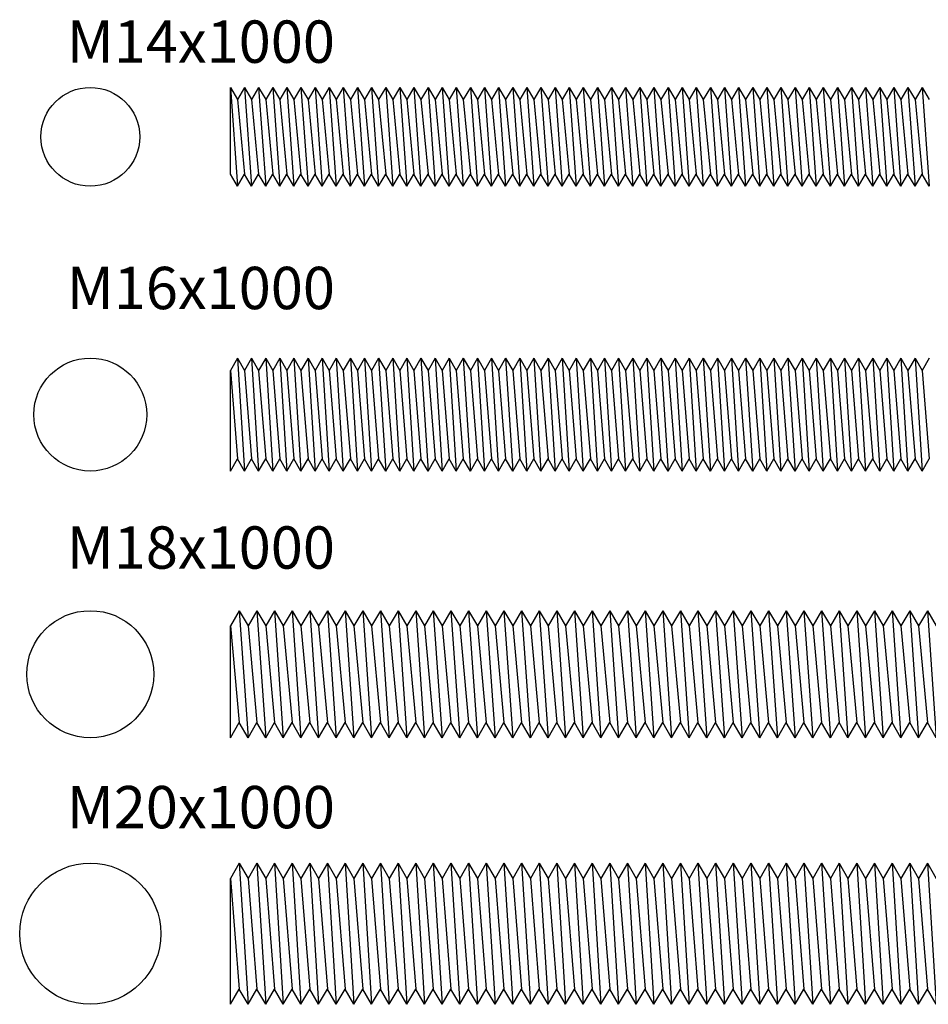
# Model space of a CAD drawing. Units: millimetres. Extents: x 1702 to 2732, y 1160 to 1782.
# Drawn here: x 1702 to 1831, y 1497 to 1637 of the extents above; entities that cross this region are included whole.
import ezdxf

# ---------------------------------------------------------------- set-up
doc = ezdxf.new("R2010")
doc.units = ezdxf.units.MM
doc.styles.get("Standard").update_dxf_attribs({"font": 'arial.ttf'})

msp = doc.modelspace()

# ---------------------------------------------------------------- linework, layer by layer
for p, q in [((1732.28, 1615.11), (1732.28, 1627.38)), ((1732.28, 1627.38), (1733.28, 1625.65)), ((1732.28, 1627.38), (1733.28, 1613.38)), ((1734.28, 1627.38), (1733.28, 1625.65)), ((1734.28, 1627.38), (1735.28, 1625.65)), ((1734.28, 1627.38), (1735.28, 1613.38)), ((1736.28, 1627.38), (1735.28, 1625.65)), ((1736.28, 1627.38), (1737.28, 1625.65)), ((1736.28, 1627.38), (1737.28, 1613.38)), ((1738.28, 1627.38), (1737.28, 1625.65)), ((1738.28, 1627.38), (1739.28, 1625.65)), ((1738.28, 1627.38), (1739.28, 1613.38)), ((1740.28, 1627.38), (1739.28, 1625.65)), ((1740.28, 1627.38), (1741.28, 1625.65)), ((1740.28, 1627.38), (1741.28, 1613.38)), ((1742.28, 1627.38), (1741.28, 1625.65)), ((1742.28, 1627.38), (1743.28, 1625.65)), ((1742.28, 1627.38), (1743.28, 1613.38)), ((1744.28, 1627.38), (1743.28, 1625.65)), ((1744.28, 1627.38), (1745.28, 1625.65)), ((1744.28, 1627.38), (1745.28, 1613.38)), ((1746.28, 1627.38), (1745.28, 1625.65)), ((1746.28, 1627.38), (1747.28, 1625.65)), ((1746.28, 1627.38), (1747.28, 1613.38)), ((1748.28, 1627.38), (1747.28, 1625.65)), ((1748.28, 1627.38), (1749.28, 1625.65)), ((1748.28, 1627.38), (1749.28, 1613.38)), ((1750.28, 1627.38), (1749.28, 1625.65)), ((1750.28, 1627.38), (1751.28, 1625.65)), ((1750.28, 1627.38), (1751.28, 1613.38)), ((1752.28, 1627.38), (1751.28, 1625.65)), ((1752.28, 1627.38), (1753.28, 1625.65)), ((1752.28, 1627.38), (1753.28, 1613.38)), ((1754.28, 1627.38), (1753.28, 1625.65)), ((1754.28, 1627.38), (1755.28, 1625.65)), ((1754.28, 1627.38), (1755.28, 1613.38)), ((1756.28, 1627.38), (1755.28, 1625.65)), ((1756.28, 1627.38), (1757.28, 1625.65)), ((1756.28, 1627.38), (1757.28, 1613.38)), ((1758.28, 1627.38), (1757.28, 1625.65)), ((1758.28, 1627.38), (1759.28, 1625.65)), ((1758.28, 1627.38), (1759.28, 1613.38)), ((1760.28, 1627.38), (1759.28, 1625.65)), ((1760.28, 1627.38), (1761.28, 1625.65)), ((1760.28, 1627.38), (1761.28, 1613.38)), ((1762.28, 1627.38), (1761.28, 1625.65)), ((1762.28, 1627.38), (1763.28, 1625.65)), ((1762.28, 1627.38), (1763.28, 1613.38)), ((1764.28, 1627.38), (1763.28, 1625.65)), ((1764.28, 1627.38), (1765.28, 1625.65)), ((1764.28, 1627.38), (1765.28, 1613.38)), ((1766.28, 1627.38), (1765.28, 1625.65)), ((1766.28, 1627.38), (1767.28, 1625.65)), ((1766.28, 1627.38), (1767.28, 1613.38)), ((1768.28, 1627.38), (1767.28, 1625.65)), ((1768.28, 1627.38), (1769.28, 1625.65)), ((1768.28, 1627.38), (1769.28, 1613.38)), ((1770.28, 1627.38), (1769.28, 1625.65)), ((1770.28, 1627.38), (1771.28, 1625.65)), ((1770.28, 1627.38), (1771.28, 1613.38)), ((1772.28, 1627.38), (1771.28, 1625.65)), ((1772.28, 1627.38), (1773.28, 1625.65)), ((1772.28, 1627.38), (1773.28, 1613.38)), ((1774.28, 1627.38), (1773.28, 1625.65)), ((1774.28, 1627.38), (1775.28, 1625.65)), ((1774.28, 1627.38), (1775.28, 1613.38)), ((1776.28, 1627.38), (1775.28, 1625.65)), ((1776.28, 1627.38), (1777.28, 1625.65)), ((1776.28, 1627.38), (1777.28, 1613.38)), ((1778.28, 1627.38), (1777.28, 1625.65)), ((1778.28, 1627.38), (1779.28, 1625.65)), ((1778.28, 1627.38), (1779.28, 1613.38)), ((1780.28, 1627.38), (1779.28, 1625.65)), ((1780.28, 1627.38), (1781.28, 1625.65)), ((1780.28, 1627.38), (1781.28, 1613.38)), ((1782.28, 1627.38), (1781.28, 1625.65)), ((1782.28, 1627.38), (1783.28, 1625.65)), ((1782.28, 1627.38), (1783.28, 1613.38)), ((1784.28, 1627.38), (1783.28, 1625.65)), ((1784.28, 1627.38), (1785.28, 1625.65)), ((1784.28, 1627.38), (1785.28, 1613.38)), ((1786.28, 1627.38), (1785.28, 1625.65)), ((1786.28, 1627.38), (1787.28, 1625.65)), ((1786.28, 1627.38), (1787.28, 1613.38)), ((1788.28, 1627.38), (1787.28, 1625.65)), ((1788.28, 1627.38), (1789.28, 1625.65)), ((1788.28, 1627.38), (1789.28, 1613.38)), ((1790.28, 1627.38), (1789.28, 1625.65)), ((1790.28, 1627.38), (1791.28, 1625.65)), ((1790.28, 1627.38), (1791.28, 1613.38)), ((1792.28, 1627.38), (1791.28, 1625.65)), ((1792.28, 1627.38), (1793.28, 1625.65)), ((1792.28, 1627.38), (1793.28, 1613.38)), ((1794.28, 1627.38), (1793.28, 1625.65)), ((1794.28, 1627.38), (1795.28, 1625.65)), ((1794.28, 1627.38), (1795.28, 1613.38)), ((1796.28, 1627.38), (1795.28, 1625.65)), ((1796.28, 1627.38), (1797.28, 1625.65)), ((1796.28, 1627.38), (1797.28, 1613.38)), ((1798.28, 1627.38), (1797.28, 1625.65)), ((1798.28, 1627.38), (1799.28, 1625.65)), ((1798.28, 1627.38), (1799.28, 1613.38)), ((1800.28, 1627.38), (1799.28, 1625.65)), ((1800.28, 1627.38), (1801.28, 1625.65)), ((1800.28, 1627.38), (1801.28, 1613.38)), ((1802.28, 1627.38), (1801.28, 1625.65)), ((1802.28, 1627.38), (1803.28, 1625.65)), ((1802.28, 1627.38), (1803.28, 1613.38)), ((1804.28, 1627.38), (1803.28, 1625.65)), ((1804.28, 1627.38), (1805.28, 1625.65)), ((1804.28, 1627.38), (1805.28, 1613.38)), ((1806.28, 1627.38), (1805.28, 1625.65)), ((1806.28, 1627.38), (1807.28, 1625.65)), ((1806.28, 1627.38), (1807.28, 1613.38)), ((1808.28, 1627.38), (1807.28, 1625.65)), ((1808.28, 1627.38), (1809.28, 1625.65)), ((1808.28, 1627.38), (1809.28, 1613.38)), ((1810.28, 1627.38), (1809.28, 1625.65)), ((1810.28, 1627.38), (1811.28, 1625.65)), ((1810.28, 1627.38), (1811.28, 1613.38)), ((1812.28, 1627.38), (1811.28, 1625.65)), ((1812.28, 1627.38), (1813.28, 1625.65)), ((1812.28, 1627.38), (1813.28, 1613.38)), ((1814.28, 1627.38), (1813.28, 1625.65)), ((1814.28, 1627.38), (1815.28, 1625.65)), ((1814.28, 1627.38), (1815.28, 1613.38)), ((1816.28, 1627.38), (1815.28, 1625.65)), ((1816.28, 1627.38), (1817.28, 1625.65)), ((1816.28, 1627.38), (1817.28, 1613.38)), ((1818.28, 1627.38), (1817.28, 1625.65)), ((1818.28, 1627.38), (1819.28, 1625.65)), ((1818.28, 1627.38), (1819.28, 1613.38)), ((1820.28, 1627.38), (1819.28, 1625.65)), ((1820.28, 1627.38), (1821.28, 1625.65)), ((1820.28, 1627.38), (1821.28, 1613.38)), ((1822.28, 1627.38), (1821.28, 1625.65)), ((1822.28, 1627.38), (1823.28, 1625.65)), ((1822.28, 1627.38), (1823.28, 1613.38)), ((1824.28, 1627.38), (1823.28, 1625.65)), ((1824.28, 1627.38), (1825.28, 1625.65)), ((1824.28, 1627.38), (1825.28, 1613.38)), ((1826.28, 1627.38), (1825.28, 1625.65)), ((1826.28, 1627.38), (1827.28, 1625.65)), ((1826.28, 1627.38), (1827.28, 1613.38)), ((1828.28, 1627.38), (1827.28, 1625.65)), ((1828.28, 1627.38), (1829.28, 1625.65)), ((1828.28, 1627.38), (1829.28, 1613.38)), ((1830.28, 1627.38), (1829.28, 1625.65)), ((1830.28, 1627.38), (1831.28, 1625.65)), ((1830.28, 1627.38), (1831.28, 1613.38)), ((1733.28, 1625.65), (1734.28, 1615.11)), ((1735.28, 1625.65), (1736.28, 1615.11)), ((1737.28, 1625.65), (1738.28, 1615.11)), ((1739.28, 1625.65), (1740.28, 1615.11)), ((1741.28, 1625.65), (1742.28, 1615.11)), ((1743.28, 1625.65), (1744.28, 1615.11)), ((1745.28, 1625.65), (1746.28, 1615.11)), ((1747.28, 1625.65), (1748.28, 1615.11)), ((1749.28, 1625.65), (1750.28, 1615.11)), ((1751.28, 1625.65), (1752.28, 1615.11)), ((1753.28, 1625.65), (1754.28, 1615.11)), ((1755.28, 1625.65), (1756.28, 1615.11)), ((1757.28, 1625.65), (1758.28, 1615.11)), ((1759.28, 1625.65), (1760.28, 1615.11)), ((1761.28, 1625.65), (1762.28, 1615.11)), ((1763.28, 1625.65), (1764.28, 1615.11)), ((1765.28, 1625.65), (1766.28, 1615.11)), ((1767.28, 1625.65), (1768.28, 1615.11)), ((1769.28, 1625.65), (1770.28, 1615.11)), ((1771.28, 1625.65), (1772.28, 1615.11)), ((1773.28, 1625.65), (1774.28, 1615.11)), ((1775.28, 1625.65), (1776.28, 1615.11)), ((1777.28, 1625.65), (1778.28, 1615.11)), ((1779.28, 1625.65), (1780.28, 1615.11)), ((1781.28, 1625.65), (1782.28, 1615.11)), ((1783.28, 1625.65), (1784.28, 1615.11)), ((1785.28, 1625.65), (1786.28, 1615.11)), ((1787.28, 1625.65), (1788.28, 1615.11)), ((1789.28, 1625.65), (1790.28, 1615.11)), ((1791.28, 1625.65), (1792.28, 1615.11)), ((1793.28, 1625.65), (1794.28, 1615.11)), ((1795.28, 1625.65), (1796.28, 1615.11)), ((1797.28, 1625.65), (1798.28, 1615.11)), ((1799.28, 1625.65), (1800.28, 1615.11)), ((1801.28, 1625.65), (1802.28, 1615.11)), ((1803.28, 1625.65), (1804.28, 1615.11)), ((1805.28, 1625.65), (1806.28, 1615.11)), ((1807.28, 1625.65), (1808.28, 1615.11)), ((1809.28, 1625.65), (1810.28, 1615.11)), ((1811.28, 1625.65), (1812.28, 1615.11)), ((1813.28, 1625.65), (1814.28, 1615.11)), ((1815.28, 1625.65), (1816.28, 1615.11)), ((1817.28, 1625.65), (1818.28, 1615.11)), ((1819.28, 1625.65), (1820.28, 1615.11)), ((1821.28, 1625.65), (1822.28, 1615.11)), ((1823.28, 1625.65), (1824.28, 1615.11)), ((1825.28, 1625.65), (1826.28, 1615.11)), ((1827.28, 1625.65), (1828.28, 1615.11)), ((1829.28, 1625.65), (1830.28, 1615.11)), ((1733.28, 1613.38), (1732.28, 1615.11)), ((1733.28, 1613.38), (1734.28, 1615.11)), ((1735.28, 1613.38), (1734.28, 1615.11)), ((1735.28, 1613.38), (1736.28, 1615.11)), ((1737.28, 1613.38), (1736.28, 1615.11)), ((1737.28, 1613.38), (1738.28, 1615.11)), ((1739.28, 1613.38), (1738.28, 1615.11)), ((1739.28, 1613.38), (1740.28, 1615.11)), ((1741.28, 1613.38), (1740.28, 1615.11)), ((1741.28, 1613.38), (1742.28, 1615.11)), ((1743.28, 1613.38), (1742.28, 1615.11)), ((1743.28, 1613.38), (1744.28, 1615.11)), ((1745.28, 1613.38), (1744.28, 1615.11)), ((1745.28, 1613.38), (1746.28, 1615.11)), ((1747.28, 1613.38), (1746.28, 1615.11)), ((1747.28, 1613.38), (1748.28, 1615.11)), ((1749.28, 1613.38), (1748.28, 1615.11)), ((1749.28, 1613.38), (1750.28, 1615.11)), ((1751.28, 1613.38), (1750.28, 1615.11)), ((1751.28, 1613.38), (1752.28, 1615.11)), ((1753.28, 1613.38), (1752.28, 1615.11)), ((1753.28, 1613.38), (1754.28, 1615.11)), ((1755.28, 1613.38), (1754.28, 1615.11)), ((1755.28, 1613.38), (1756.28, 1615.11)), ((1757.28, 1613.38), (1756.28, 1615.11)), ((1757.28, 1613.38), (1758.28, 1615.11)), ((1759.28, 1613.38), (1758.28, 1615.11)), ((1759.28, 1613.38), (1760.28, 1615.11)), ((1761.28, 1613.38), (1760.28, 1615.11)), ((1761.28, 1613.38), (1762.28, 1615.11)), ((1763.28, 1613.38), (1762.28, 1615.11)), ((1763.28, 1613.38), (1764.28, 1615.11)), ((1765.28, 1613.38), (1764.28, 1615.11)), ((1765.28, 1613.38), (1766.28, 1615.11)), ((1767.28, 1613.38), (1766.28, 1615.11)), ((1767.28, 1613.38), (1768.28, 1615.11)), ((1769.28, 1613.38), (1768.28, 1615.11)), ((1769.28, 1613.38), (1770.28, 1615.11)), ((1771.28, 1613.38), (1770.28, 1615.11)), ((1771.28, 1613.38), (1772.28, 1615.11)), ((1773.28, 1613.38), (1772.28, 1615.11)), ((1773.28, 1613.38), (1774.28, 1615.11)), ((1775.28, 1613.38), (1774.28, 1615.11)), ((1775.28, 1613.38), (1776.28, 1615.11)), ((1777.28, 1613.38), (1776.28, 1615.11)), ((1777.28, 1613.38), (1778.28, 1615.11)), ((1779.28, 1613.38), (1778.28, 1615.11)), ((1779.28, 1613.38), (1780.28, 1615.11)), ((1781.28, 1613.38), (1780.28, 1615.11)), ((1781.28, 1613.38), (1782.28, 1615.11)), ((1783.28, 1613.38), (1782.28, 1615.11)), ((1783.28, 1613.38), (1784.28, 1615.11)), ((1785.28, 1613.38), (1784.28, 1615.11)), ((1785.28, 1613.38), (1786.28, 1615.11)), ((1787.28, 1613.38), (1786.28, 1615.11)), ((1787.28, 1613.38), (1788.28, 1615.11)), ((1789.28, 1613.38), (1788.28, 1615.11)), ((1789.28, 1613.38), (1790.28, 1615.11)), ((1791.28, 1613.38), (1790.28, 1615.11)), ((1791.28, 1613.38), (1792.28, 1615.11)), ((1793.28, 1613.38), (1792.28, 1615.11)), ((1793.28, 1613.38), (1794.28, 1615.11)), ((1795.28, 1613.38), (1794.28, 1615.11)), ((1795.28, 1613.38), (1796.28, 1615.11)), ((1797.28, 1613.38), (1796.28, 1615.11)), ((1797.28, 1613.38), (1798.28, 1615.11)), ((1799.28, 1613.38), (1798.28, 1615.11)), ((1799.28, 1613.38), (1800.28, 1615.11)), ((1801.28, 1613.38), (1800.28, 1615.11)), ((1801.28, 1613.38), (1802.28, 1615.11)), ((1803.28, 1613.38), (1802.28, 1615.11)), ((1803.28, 1613.38), (1804.28, 1615.11)), ((1805.28, 1613.38), (1804.28, 1615.11)), ((1805.28, 1613.38), (1806.28, 1615.11)), ((1807.28, 1613.38), (1806.28, 1615.11)), ((1807.28, 1613.38), (1808.28, 1615.11)), ((1809.28, 1613.38), (1808.28, 1615.11)), ((1809.28, 1613.38), (1810.28, 1615.11)), ((1811.28, 1613.38), (1810.28, 1615.11)), ((1811.28, 1613.38), (1812.28, 1615.11)), ((1813.28, 1613.38), (1812.28, 1615.11)), ((1813.28, 1613.38), (1814.28, 1615.11)), ((1815.28, 1613.38), (1814.28, 1615.11)), ((1815.28, 1613.38), (1816.28, 1615.11)), ((1817.28, 1613.38), (1816.28, 1615.11)), ((1817.28, 1613.38), (1818.28, 1615.11)), ((1819.28, 1613.38), (1818.28, 1615.11)), ((1819.28, 1613.38), (1820.28, 1615.11)), ((1821.28, 1613.38), (1820.28, 1615.11)), ((1821.28, 1613.38), (1822.28, 1615.11)), ((1823.28, 1613.38), (1822.28, 1615.11)), ((1823.28, 1613.38), (1824.28, 1615.11)), ((1825.28, 1613.38), (1824.28, 1615.11)), ((1825.28, 1613.38), (1826.28, 1615.11)), ((1827.28, 1613.38), (1826.28, 1615.11)), ((1827.28, 1613.38), (1828.28, 1615.11)), ((1829.28, 1613.38), (1828.28, 1615.11)), ((1829.28, 1613.38), (1830.28, 1615.11)), ((1831.28, 1613.38), (1830.28, 1615.11)), ((1733.28, 1589.02), (1732.28, 1587.28)), ((1733.28, 1589.02), (1734.28, 1587.28)), ((1733.28, 1589.02), (1734.28, 1573.02)), ((1735.28, 1589.02), (1734.28, 1587.28)), ((1735.28, 1589.02), (1736.28, 1587.28)), ((1735.28, 1589.02), (1736.28, 1573.02)), ((1737.28, 1589.02), (1736.28, 1587.28)), ((1737.28, 1589.02), (1738.28, 1587.28)), ((1737.28, 1589.02), (1738.28, 1573.02)), ((1739.28, 1589.02), (1738.28, 1587.28)), ((1739.28, 1589.02), (1740.28, 1587.28)), ((1739.28, 1589.02), (1740.28, 1573.02)), ((1741.28, 1589.02), (1740.28, 1587.28)), ((1741.28, 1589.02), (1742.28, 1587.28)), ((1741.28, 1589.02), (1742.28, 1573.02)), ((1743.28, 1589.02), (1742.28, 1587.28)), ((1743.28, 1589.02), (1744.28, 1587.28)), ((1743.28, 1589.02), (1744.28, 1573.02)), ((1745.28, 1589.02), (1744.28, 1587.28)), ((1745.28, 1589.02), (1746.28, 1587.28)), ((1745.28, 1589.02), (1746.28, 1573.02)), ((1747.28, 1589.02), (1746.28, 1587.28)), ((1747.28, 1589.02), (1748.28, 1587.28)), ((1747.28, 1589.02), (1748.28, 1573.02)), ((1749.28, 1589.02), (1748.28, 1587.28)), ((1749.28, 1589.02), (1750.28, 1587.28)), ((1749.28, 1589.02), (1750.28, 1573.02)), ((1751.28, 1589.02), (1750.28, 1587.28)), ((1751.28, 1589.02), (1752.28, 1587.28)), ((1751.28, 1589.02), (1752.28, 1573.02)), ((1753.28, 1589.02), (1752.28, 1587.28)), ((1753.28, 1589.02), (1754.28, 1587.28)), ((1753.28, 1589.02), (1754.28, 1573.02)), ((1755.28, 1589.02), (1754.28, 1587.28)), ((1755.28, 1589.02), (1756.28, 1587.28)), ((1755.28, 1589.02), (1756.28, 1573.02)), ((1757.28, 1589.02), (1756.28, 1587.28)), ((1757.28, 1589.02), (1758.28, 1587.28)), ((1757.28, 1589.02), (1758.28, 1573.02)), ((1759.28, 1589.02), (1758.28, 1587.28)), ((1759.28, 1589.02), (1760.28, 1587.28)), ((1759.28, 1589.02), (1760.28, 1573.02)), ((1761.28, 1589.02), (1760.28, 1587.28)), ((1761.28, 1589.02), (1762.28, 1587.28)), ((1761.28, 1589.02), (1762.28, 1573.02)), ((1763.28, 1589.02), (1762.28, 1587.28)), ((1763.28, 1589.02), (1764.28, 1587.28)), ((1763.28, 1589.02), (1764.28, 1573.02)), ((1765.28, 1589.02), (1764.28, 1587.28)), ((1765.28, 1589.02), (1766.28, 1587.28)), ((1765.28, 1589.02), (1766.28, 1573.02)), ((1767.28, 1589.02), (1766.28, 1587.28)), ((1767.28, 1589.02), (1768.28, 1587.28)), ((1767.28, 1589.02), (1768.28, 1573.02)), ((1769.28, 1589.02), (1768.28, 1587.28)), ((1769.28, 1589.02), (1770.28, 1587.28)), ((1769.28, 1589.02), (1770.28, 1573.02)), ((1771.28, 1589.02), (1770.28, 1587.28)), ((1771.28, 1589.02), (1772.28, 1587.28)), ((1771.28, 1589.02), (1772.28, 1573.02)), ((1773.28, 1589.02), (1772.28, 1587.28)), ((1773.28, 1589.02), (1774.28, 1587.28)), ((1773.28, 1589.02), (1774.28, 1573.02)), ((1775.28, 1589.02), (1774.28, 1587.28)), ((1775.28, 1589.02), (1776.28, 1587.28)), ((1775.28, 1589.02), (1776.28, 1573.02)), ((1777.28, 1589.02), (1776.28, 1587.28)), ((1777.28, 1589.02), (1778.28, 1587.28)), ((1777.28, 1589.02), (1778.28, 1573.02)), ((1779.28, 1589.02), (1778.28, 1587.28)), ((1779.28, 1589.02), (1780.28, 1587.28)), ((1779.28, 1589.02), (1780.28, 1573.02)), ((1781.28, 1589.02), (1780.28, 1587.28)), ((1781.28, 1589.02), (1782.28, 1587.28)), ((1781.28, 1589.02), (1782.28, 1573.02)), ((1783.28, 1589.02), (1782.28, 1587.28)), ((1783.28, 1589.02), (1784.28, 1587.28)), ((1783.28, 1589.02), (1784.28, 1573.02)), ((1785.28, 1589.02), (1784.28, 1587.28)), ((1785.28, 1589.02), (1786.28, 1587.28)), ((1785.28, 1589.02), (1786.28, 1573.02)), ((1787.28, 1589.02), (1786.28, 1587.28)), ((1787.28, 1589.02), (1788.28, 1587.28)), ((1787.28, 1589.02), (1788.28, 1573.02)), ((1789.28, 1589.02), (1788.28, 1587.28)), ((1789.28, 1589.02), (1790.28, 1587.28)), ((1789.28, 1589.02), (1790.28, 1573.02)), ((1791.28, 1589.02), (1790.28, 1587.28)), ((1791.28, 1589.02), (1792.28, 1587.28)), ((1791.28, 1589.02), (1792.28, 1573.02)), ((1793.28, 1589.02), (1792.28, 1587.28)), ((1793.28, 1589.02), (1794.28, 1587.28)), ((1793.28, 1589.02), (1794.28, 1573.02)), ((1795.28, 1589.02), (1794.28, 1587.28)), ((1795.28, 1589.02), (1796.28, 1587.28)), ((1795.28, 1589.02), (1796.28, 1573.02)), ((1797.28, 1589.02), (1796.28, 1587.28)), ((1797.28, 1589.02), (1798.28, 1587.28)), ((1797.28, 1589.02), (1798.28, 1573.02)), ((1799.28, 1589.02), (1798.28, 1587.28)), ((1799.28, 1589.02), (1800.28, 1587.28)), ((1799.28, 1589.02), (1800.28, 1573.02)), ((1801.28, 1589.02), (1800.28, 1587.28)), ((1801.28, 1589.02), (1802.28, 1587.28)), ((1801.28, 1589.02), (1802.28, 1573.02)), ((1803.28, 1589.02), (1802.28, 1587.28)), ((1803.28, 1589.02), (1804.28, 1587.28)), ((1803.28, 1589.02), (1804.28, 1573.02)), ((1805.28, 1589.02), (1804.28, 1587.28)), ((1805.28, 1589.02), (1806.28, 1587.28)), ((1805.28, 1589.02), (1806.28, 1573.02)), ((1807.28, 1589.02), (1806.28, 1587.28)), ((1807.28, 1589.02), (1808.28, 1587.28)), ((1807.28, 1589.02), (1808.28, 1573.02)), ((1809.28, 1589.02), (1808.28, 1587.28)), ((1809.28, 1589.02), (1810.28, 1587.28)), ((1809.28, 1589.02), (1810.28, 1573.02)), ((1811.28, 1589.02), (1810.28, 1587.28)), ((1811.28, 1589.02), (1812.28, 1587.28)), ((1811.28, 1589.02), (1812.28, 1573.02)), ((1813.28, 1589.02), (1812.28, 1587.28)), ((1813.28, 1589.02), (1814.28, 1587.28)), ((1813.28, 1589.02), (1814.28, 1573.02)), ((1815.28, 1589.02), (1814.28, 1587.28)), ((1815.28, 1589.02), (1816.28, 1587.28)), ((1815.28, 1589.02), (1816.28, 1573.02)), ((1817.28, 1589.02), (1816.28, 1587.28)), ((1817.28, 1589.02), (1818.28, 1587.28)), ((1817.28, 1589.02), (1818.28, 1573.02)), ((1819.28, 1589.02), (1818.28, 1587.28)), ((1819.28, 1589.02), (1820.28, 1587.28)), ((1819.28, 1589.02), (1820.28, 1573.02)), ((1821.28, 1589.02), (1820.28, 1587.28)), ((1821.28, 1589.02), (1822.28, 1587.28)), ((1821.28, 1589.02), (1822.28, 1573.02)), ((1823.28, 1589.02), (1822.28, 1587.28)), ((1823.28, 1589.02), (1824.28, 1587.28)), ((1823.28, 1589.02), (1824.28, 1573.02)), ((1825.28, 1589.02), (1824.28, 1587.28)), ((1825.28, 1589.02), (1826.28, 1587.28)), ((1825.28, 1589.02), (1826.28, 1573.02)), ((1827.28, 1589.02), (1826.28, 1587.28)), ((1827.28, 1589.02), (1828.28, 1587.28)), ((1827.28, 1589.02), (1828.28, 1573.02)), ((1829.28, 1589.02), (1828.28, 1587.28)), ((1829.28, 1589.02), (1830.28, 1587.28)), ((1829.28, 1589.02), (1830.28, 1573.02)), ((1831.28, 1589.02), (1830.28, 1587.28)), ((1732.28, 1573.02), (1732.28, 1587.28)), ((1732.28, 1587.28), (1733.28, 1574.75)), ((1734.28, 1587.28), (1735.28, 1574.75)), ((1736.28, 1587.28), (1737.28, 1574.75)), ((1738.28, 1587.28), (1739.28, 1574.75)), ((1740.28, 1587.28), (1741.28, 1574.75)), ((1742.28, 1587.28), (1743.28, 1574.75)), ((1744.28, 1587.28), (1745.28, 1574.75)), ((1746.28, 1587.28), (1747.28, 1574.75)), ((1748.28, 1587.28), (1749.28, 1574.75)), ((1750.28, 1587.28), (1751.28, 1574.75)), ((1752.28, 1587.28), (1753.28, 1574.75)), ((1754.28, 1587.28), (1755.28, 1574.75)), ((1756.28, 1587.28), (1757.28, 1574.75)), ((1758.28, 1587.28), (1759.28, 1574.75)), ((1760.28, 1587.28), (1761.28, 1574.75)), ((1762.28, 1587.28), (1763.28, 1574.75)), ((1764.28, 1587.28), (1765.28, 1574.75)), ((1766.28, 1587.28), (1767.28, 1574.75)), ((1768.28, 1587.28), (1769.28, 1574.75)), ((1770.28, 1587.28), (1771.28, 1574.75)), ((1772.28, 1587.28), (1773.28, 1574.75)), ((1774.28, 1587.28), (1775.28, 1574.75)), ((1776.28, 1587.28), (1777.28, 1574.75)), ((1778.28, 1587.28), (1779.28, 1574.75)), ((1780.28, 1587.28), (1781.28, 1574.75)), ((1782.28, 1587.28), (1783.28, 1574.75)), ((1784.28, 1587.28), (1785.28, 1574.75)), ((1786.28, 1587.28), (1787.28, 1574.75)), ((1788.28, 1587.28), (1789.28, 1574.75)), ((1790.28, 1587.28), (1791.28, 1574.75)), ((1792.28, 1587.28), (1793.28, 1574.75)), ((1794.28, 1587.28), (1795.28, 1574.75)), ((1796.28, 1587.28), (1797.28, 1574.75)), ((1798.28, 1587.28), (1799.28, 1574.75)), ((1800.28, 1587.28), (1801.28, 1574.75)), ((1802.28, 1587.28), (1803.28, 1574.75)), ((1804.28, 1587.28), (1805.28, 1574.75)), ((1806.28, 1587.28), (1807.28, 1574.75)), ((1808.28, 1587.28), (1809.28, 1574.75)), ((1810.28, 1587.28), (1811.28, 1574.75)), ((1812.28, 1587.28), (1813.28, 1574.75)), ((1814.28, 1587.28), (1815.28, 1574.75)), ((1816.28, 1587.28), (1817.28, 1574.75)), ((1818.28, 1587.28), (1819.28, 1574.75)), ((1820.28, 1587.28), (1821.28, 1574.75)), ((1822.28, 1587.28), (1823.28, 1574.75)), ((1824.28, 1587.28), (1825.28, 1574.75)), ((1826.28, 1587.28), (1827.28, 1574.75)), ((1828.28, 1587.28), (1829.28, 1574.75)), ((1830.28, 1587.28), (1831.28, 1574.75)), ((1732.28, 1573.02), (1733.28, 1574.75)), ((1734.28, 1573.02), (1733.28, 1574.75)), ((1734.28, 1573.02), (1735.28, 1574.75)), ((1736.28, 1573.02), (1735.28, 1574.75)), ((1736.28, 1573.02), (1737.28, 1574.75)), ((1738.28, 1573.02), (1737.28, 1574.75)), ((1738.28, 1573.02), (1739.28, 1574.75)), ((1740.28, 1573.02), (1739.28, 1574.75)), ((1740.28, 1573.02), (1741.28, 1574.75)), ((1742.28, 1573.02), (1741.28, 1574.75)), ((1742.28, 1573.02), (1743.28, 1574.75)), ((1744.28, 1573.02), (1743.28, 1574.75)), ((1744.28, 1573.02), (1745.28, 1574.75)), ((1746.28, 1573.02), (1745.28, 1574.75)), ((1746.28, 1573.02), (1747.28, 1574.75)), ((1748.28, 1573.02), (1747.28, 1574.75)), ((1748.28, 1573.02), (1749.28, 1574.75)), ((1750.28, 1573.02), (1749.28, 1574.75)), ((1750.28, 1573.02), (1751.28, 1574.75)), ((1752.28, 1573.02), (1751.28, 1574.75)), ((1752.28, 1573.02), (1753.28, 1574.75)), ((1754.28, 1573.02), (1753.28, 1574.75)), ((1754.28, 1573.02), (1755.28, 1574.75)), ((1756.28, 1573.02), (1755.28, 1574.75)), ((1756.28, 1573.02), (1757.28, 1574.75)), ((1758.28, 1573.02), (1757.28, 1574.75)), ((1758.28, 1573.02), (1759.28, 1574.75)), ((1760.28, 1573.02), (1759.28, 1574.75)), ((1760.28, 1573.02), (1761.28, 1574.75)), ((1762.28, 1573.02), (1761.28, 1574.75)), ((1762.28, 1573.02), (1763.28, 1574.75)), ((1764.28, 1573.02), (1763.28, 1574.75)), ((1764.28, 1573.02), (1765.28, 1574.75)), ((1766.28, 1573.02), (1765.28, 1574.75)), ((1766.28, 1573.02), (1767.28, 1574.75)), ((1768.28, 1573.02), (1767.28, 1574.75)), ((1768.28, 1573.02), (1769.28, 1574.75)), ((1770.28, 1573.02), (1769.28, 1574.75)), ((1770.28, 1573.02), (1771.28, 1574.75)), ((1772.28, 1573.02), (1771.28, 1574.75)), ((1772.28, 1573.02), (1773.28, 1574.75)), ((1774.28, 1573.02), (1773.28, 1574.75)), ((1774.28, 1573.02), (1775.28, 1574.75)), ((1776.28, 1573.02), (1775.28, 1574.75)), ((1776.28, 1573.02), (1777.28, 1574.75)), ((1778.28, 1573.02), (1777.28, 1574.75)), ((1778.28, 1573.02), (1779.28, 1574.75)), ((1780.28, 1573.02), (1779.28, 1574.75)), ((1780.28, 1573.02), (1781.28, 1574.75)), ((1782.28, 1573.02), (1781.28, 1574.75)), ((1782.28, 1573.02), (1783.28, 1574.75)), ((1784.28, 1573.02), (1783.28, 1574.75)), ((1784.28, 1573.02), (1785.28, 1574.75)), ((1786.28, 1573.02), (1785.28, 1574.75)), ((1786.28, 1573.02), (1787.28, 1574.75)), ((1788.28, 1573.02), (1787.28, 1574.75)), ((1788.28, 1573.02), (1789.28, 1574.75)), ((1790.28, 1573.02), (1789.28, 1574.75)), ((1790.28, 1573.02), (1791.28, 1574.75)), ((1792.28, 1573.02), (1791.28, 1574.75)), ((1792.28, 1573.02), (1793.28, 1574.75)), ((1794.28, 1573.02), (1793.28, 1574.75)), ((1794.28, 1573.02), (1795.28, 1574.75)), ((1796.28, 1573.02), (1795.28, 1574.75)), ((1796.28, 1573.02), (1797.28, 1574.75)), ((1798.28, 1573.02), (1797.28, 1574.75)), ((1798.28, 1573.02), (1799.28, 1574.75)), ((1800.28, 1573.02), (1799.28, 1574.75)), ((1800.28, 1573.02), (1801.28, 1574.75)), ((1802.28, 1573.02), (1801.28, 1574.75)), ((1802.28, 1573.02), (1803.28, 1574.75)), ((1804.28, 1573.02), (1803.28, 1574.75)), ((1804.28, 1573.02), (1805.28, 1574.75)), ((1806.28, 1573.02), (1805.28, 1574.75)), ((1806.28, 1573.02), (1807.28, 1574.75)), ((1808.28, 1573.02), (1807.28, 1574.75)), ((1808.28, 1573.02), (1809.28, 1574.75)), ((1810.28, 1573.02), (1809.28, 1574.75)), ((1810.28, 1573.02), (1811.28, 1574.75)), ((1812.28, 1573.02), (1811.28, 1574.75)), ((1812.28, 1573.02), (1813.28, 1574.75)), ((1814.28, 1573.02), (1813.28, 1574.75)), ((1814.28, 1573.02), (1815.28, 1574.75)), ((1816.28, 1573.02), (1815.28, 1574.75)), ((1816.28, 1573.02), (1817.28, 1574.75)), ((1818.28, 1573.02), (1817.28, 1574.75)), ((1818.28, 1573.02), (1819.28, 1574.75)), ((1820.28, 1573.02), (1819.28, 1574.75)), ((1820.28, 1573.02), (1821.28, 1574.75)), ((1822.28, 1573.02), (1821.28, 1574.75)), ((1822.28, 1573.02), (1823.28, 1574.75)), ((1824.28, 1573.02), (1823.28, 1574.75)), ((1824.28, 1573.02), (1825.28, 1574.75)), ((1826.28, 1573.02), (1825.28, 1574.75)), ((1826.28, 1573.02), (1827.28, 1574.75)), ((1828.28, 1573.02), (1827.28, 1574.75)), ((1828.28, 1573.02), (1829.28, 1574.75)), ((1830.28, 1573.02), (1829.28, 1574.75)), ((1830.28, 1573.02), (1831.28, 1574.75)), ((1733.53, 1553.23), (1732.28, 1551.07)), ((1733.53, 1553.23), (1734.78, 1551.07)), ((1733.53, 1553.23), (1734.78, 1535.23)), ((1736.03, 1553.23), (1734.78, 1551.07)), ((1736.03, 1553.23), (1737.28, 1551.07)), ((1736.03, 1553.23), (1737.28, 1535.23)), ((1738.53, 1553.23), (1737.28, 1551.07)), ((1738.53, 1553.23), (1739.78, 1551.07)), ((1738.53, 1553.23), (1739.78, 1535.23)), ((1741.03, 1553.23), (1739.78, 1551.07)), ((1741.03, 1553.23), (1742.28, 1551.07)), ((1741.03, 1553.23), (1742.28, 1535.23)), ((1743.53, 1553.23), (1742.28, 1551.07)), ((1743.53, 1553.23), (1744.78, 1551.07)), ((1743.53, 1553.23), (1744.78, 1535.23)), ((1746.03, 1553.23), (1744.78, 1551.07)), ((1746.03, 1553.23), (1747.28, 1551.07)), ((1746.03, 1553.23), (1747.28, 1535.23)), ((1748.53, 1553.23), (1747.28, 1551.07)), ((1748.53, 1553.23), (1749.78, 1551.07)), ((1748.53, 1553.23), (1749.78, 1535.23)), ((1751.03, 1553.23), (1749.78, 1551.07)), ((1751.03, 1553.23), (1752.28, 1551.07)), ((1751.03, 1553.23), (1752.28, 1535.23)), ((1753.53, 1553.23), (1752.28, 1551.07)), ((1753.53, 1553.23), (1754.78, 1551.07)), ((1753.53, 1553.23), (1754.78, 1535.23)), ((1756.03, 1553.23), (1754.78, 1551.07)), ((1756.03, 1553.23), (1757.28, 1551.07)), ((1756.03, 1553.23), (1757.28, 1535.23)), ((1758.53, 1553.23), (1757.28, 1551.07)), ((1758.53, 1553.23), (1759.78, 1551.07)), ((1758.53, 1553.23), (1759.78, 1535.23)), ((1761.03, 1553.23), (1759.78, 1551.07)), ((1761.03, 1553.23), (1762.28, 1551.07)), ((1761.03, 1553.23), (1762.28, 1535.23)), ((1763.53, 1553.23), (1762.28, 1551.07)), ((1763.53, 1553.23), (1764.78, 1551.07)), ((1763.53, 1553.23), (1764.78, 1535.23)), ((1766.03, 1553.23), (1764.78, 1551.07)), ((1766.03, 1553.23), (1767.28, 1551.07)), ((1766.03, 1553.23), (1767.28, 1535.23)), ((1768.53, 1553.23), (1767.28, 1551.07)), ((1768.53, 1553.23), (1769.78, 1551.07)), ((1768.53, 1553.23), (1769.78, 1535.23)), ((1771.03, 1553.23), (1769.78, 1551.07)), ((1771.03, 1553.23), (1772.28, 1551.07)), ((1771.03, 1553.23), (1772.28, 1535.23)), ((1773.53, 1553.23), (1772.28, 1551.07)), ((1773.53, 1553.23), (1774.78, 1551.07)), ((1773.53, 1553.23), (1774.78, 1535.23)), ((1776.03, 1553.23), (1774.78, 1551.07)), ((1776.03, 1553.23), (1777.28, 1551.07)), ((1776.03, 1553.23), (1777.28, 1535.23)), ((1778.53, 1553.23), (1777.28, 1551.07)), ((1778.53, 1553.23), (1779.78, 1551.07)), ((1778.53, 1553.23), (1779.78, 1535.23)), ((1781.03, 1553.23), (1779.78, 1551.07)), ((1781.03, 1553.23), (1782.28, 1551.07)), ((1781.03, 1553.23), (1782.28, 1535.23)), ((1783.53, 1553.23), (1782.28, 1551.07)), ((1783.53, 1553.23), (1784.78, 1551.07)), ((1783.53, 1553.23), (1784.78, 1535.23)), ((1786.03, 1553.23), (1784.78, 1551.07)), ((1786.03, 1553.23), (1787.28, 1551.07)), ((1786.03, 1553.23), (1787.28, 1535.23)), ((1788.53, 1553.23), (1787.28, 1551.07)), ((1788.53, 1553.23), (1789.78, 1551.07)), ((1788.53, 1553.23), (1789.78, 1535.23)), ((1791.03, 1553.23), (1789.78, 1551.07)), ((1791.03, 1553.23), (1792.28, 1551.07)), ((1791.03, 1553.23), (1792.28, 1535.23)), ((1793.53, 1553.23), (1792.28, 1551.07)), ((1793.53, 1553.23), (1794.78, 1551.07)), ((1793.53, 1553.23), (1794.78, 1535.23)), ((1796.03, 1553.23), (1794.78, 1551.07)), ((1796.03, 1553.23), (1797.28, 1551.07)), ((1796.03, 1553.23), (1797.28, 1535.23)), ((1798.53, 1553.23), (1797.28, 1551.07)), ((1798.53, 1553.23), (1799.78, 1551.07)), ((1798.53, 1553.23), (1799.78, 1535.23)), ((1801.03, 1553.23), (1799.78, 1551.07)), ((1801.03, 1553.23), (1802.28, 1551.07)), ((1801.03, 1553.23), (1802.28, 1535.23)), ((1803.53, 1553.23), (1802.28, 1551.07)), ((1803.53, 1553.23), (1804.78, 1551.07)), ((1803.53, 1553.23), (1804.78, 1535.23)), ((1806.03, 1553.23), (1804.78, 1551.07)), ((1806.03, 1553.23), (1807.28, 1551.07)), ((1806.03, 1553.23), (1807.28, 1535.23)), ((1808.53, 1553.23), (1807.28, 1551.07)), ((1808.53, 1553.23), (1809.78, 1551.07)), ((1808.53, 1553.23), (1809.78, 1535.23)), ((1811.03, 1553.23), (1809.78, 1551.07)), ((1811.03, 1553.23), (1812.28, 1551.07)), ((1811.03, 1553.23), (1812.28, 1535.23)), ((1813.53, 1553.23), (1812.28, 1551.07)), ((1813.53, 1553.23), (1814.78, 1551.07)), ((1813.53, 1553.23), (1814.78, 1535.23)), ((1816.03, 1553.23), (1814.78, 1551.07)), ((1816.03, 1553.23), (1817.28, 1551.07)), ((1816.03, 1553.23), (1817.28, 1535.23)), ((1818.53, 1553.23), (1817.28, 1551.07)), ((1818.53, 1553.23), (1819.78, 1551.07)), ((1818.53, 1553.23), (1819.78, 1535.23)), ((1821.03, 1553.23), (1819.78, 1551.07)), ((1821.03, 1553.23), (1822.28, 1551.07)), ((1821.03, 1553.23), (1822.28, 1535.23)), ((1823.53, 1553.23), (1822.28, 1551.07)), ((1823.53, 1553.23), (1824.78, 1551.07)), ((1823.53, 1553.23), (1824.78, 1535.23)), ((1826.03, 1553.23), (1824.78, 1551.07)), ((1826.03, 1553.23), (1827.28, 1551.07)), ((1826.03, 1553.23), (1827.28, 1535.23)), ((1828.53, 1553.23), (1827.28, 1551.07)), ((1828.53, 1553.23), (1829.78, 1551.07)), ((1828.53, 1553.23), (1829.78, 1535.23)), ((1831.03, 1553.23), (1829.78, 1551.07)), ((1831.03, 1553.23), (1832.28, 1551.07)), ((1831.03, 1553.23), (1832.28, 1535.23)), ((1732.28, 1535.23), (1732.28, 1551.07)), ((1732.28, 1551.07), (1733.53, 1537.4)), ((1734.78, 1551.07), (1736.03, 1537.4)), ((1737.28, 1551.07), (1738.53, 1537.4)), ((1739.78, 1551.07), (1741.03, 1537.4)), ((1742.28, 1551.07), (1743.53, 1537.4)), ((1744.78, 1551.07), (1746.03, 1537.4)), ((1747.28, 1551.07), (1748.53, 1537.4)), ((1749.78, 1551.07), (1751.03, 1537.4)), ((1752.28, 1551.07), (1753.53, 1537.4)), ((1754.78, 1551.07), (1756.03, 1537.4)), ((1757.28, 1551.07), (1758.53, 1537.4)), ((1759.78, 1551.07), (1761.03, 1537.4)), ((1762.28, 1551.07), (1763.53, 1537.4)), ((1764.78, 1551.07), (1766.03, 1537.4)), ((1767.28, 1551.07), (1768.53, 1537.4)), ((1769.78, 1551.07), (1771.03, 1537.4)), ((1772.28, 1551.07), (1773.53, 1537.4)), ((1774.78, 1551.07), (1776.03, 1537.4)), ((1777.28, 1551.07), (1778.53, 1537.4)), ((1779.78, 1551.07), (1781.03, 1537.4)), ((1782.28, 1551.07), (1783.53, 1537.4)), ((1784.78, 1551.07), (1786.03, 1537.4)), ((1787.28, 1551.07), (1788.53, 1537.4)), ((1789.78, 1551.07), (1791.03, 1537.4)), ((1792.28, 1551.07), (1793.53, 1537.4)), ((1794.78, 1551.07), (1796.03, 1537.4)), ((1797.28, 1551.07), (1798.53, 1537.4)), ((1799.78, 1551.07), (1801.03, 1537.4)), ((1802.28, 1551.07), (1803.53, 1537.4)), ((1804.78, 1551.07), (1806.03, 1537.4)), ((1807.28, 1551.07), (1808.53, 1537.4)), ((1809.78, 1551.07), (1811.03, 1537.4)), ((1812.28, 1551.07), (1813.53, 1537.4)), ((1814.78, 1551.07), (1816.03, 1537.4)), ((1817.28, 1551.07), (1818.53, 1537.4)), ((1819.78, 1551.07), (1821.03, 1537.4)), ((1822.28, 1551.07), (1823.53, 1537.4)), ((1824.78, 1551.07), (1826.03, 1537.4)), ((1827.28, 1551.07), (1828.53, 1537.4)), ((1829.78, 1551.07), (1831.03, 1537.4)), ((1732.28, 1535.23), (1733.53, 1537.4)), ((1734.78, 1535.23), (1733.53, 1537.4)), ((1734.78, 1535.23), (1736.03, 1537.4)), ((1737.28, 1535.23), (1736.03, 1537.4)), ((1737.28, 1535.23), (1738.53, 1537.4)), ((1739.78, 1535.23), (1738.53, 1537.4)), ((1739.78, 1535.23), (1741.03, 1537.4)), ((1742.28, 1535.23), (1741.03, 1537.4)), ((1742.28, 1535.23), (1743.53, 1537.4)), ((1744.78, 1535.23), (1743.53, 1537.4)), ((1744.78, 1535.23), (1746.03, 1537.4)), ((1747.28, 1535.23), (1746.03, 1537.4)), ((1747.28, 1535.23), (1748.53, 1537.4)), ((1749.78, 1535.23), (1748.53, 1537.4)), ((1749.78, 1535.23), (1751.03, 1537.4)), ((1752.28, 1535.23), (1751.03, 1537.4)), ((1752.28, 1535.23), (1753.53, 1537.4)), ((1754.78, 1535.23), (1753.53, 1537.4)), ((1754.78, 1535.23), (1756.03, 1537.4)), ((1757.28, 1535.23), (1756.03, 1537.4)), ((1757.28, 1535.23), (1758.53, 1537.4)), ((1759.78, 1535.23), (1758.53, 1537.4)), ((1759.78, 1535.23), (1761.03, 1537.4)), ((1762.28, 1535.23), (1761.03, 1537.4)), ((1762.28, 1535.23), (1763.53, 1537.4)), ((1764.78, 1535.23), (1763.53, 1537.4)), ((1764.78, 1535.23), (1766.03, 1537.4)), ((1767.28, 1535.23), (1766.03, 1537.4)), ((1767.28, 1535.23), (1768.53, 1537.4)), ((1769.78, 1535.23), (1768.53, 1537.4)), ((1769.78, 1535.23), (1771.03, 1537.4)), ((1772.28, 1535.23), (1771.03, 1537.4)), ((1772.28, 1535.23), (1773.53, 1537.4)), ((1774.78, 1535.23), (1773.53, 1537.4)), ((1774.78, 1535.23), (1776.03, 1537.4)), ((1777.28, 1535.23), (1776.03, 1537.4)), ((1777.28, 1535.23), (1778.53, 1537.4)), ((1779.78, 1535.23), (1778.53, 1537.4)), ((1779.78, 1535.23), (1781.03, 1537.4)), ((1782.28, 1535.23), (1781.03, 1537.4)), ((1782.28, 1535.23), (1783.53, 1537.4)), ((1784.78, 1535.23), (1783.53, 1537.4)), ((1784.78, 1535.23), (1786.03, 1537.4)), ((1787.28, 1535.23), (1786.03, 1537.4)), ((1787.28, 1535.23), (1788.53, 1537.4)), ((1789.78, 1535.23), (1788.53, 1537.4)), ((1789.78, 1535.23), (1791.03, 1537.4)), ((1792.28, 1535.23), (1791.03, 1537.4)), ((1792.28, 1535.23), (1793.53, 1537.4)), ((1794.78, 1535.23), (1793.53, 1537.4)), ((1794.78, 1535.23), (1796.03, 1537.4)), ((1797.28, 1535.23), (1796.03, 1537.4)), ((1797.28, 1535.23), (1798.53, 1537.4)), ((1799.78, 1535.23), (1798.53, 1537.4)), ((1799.78, 1535.23), (1801.03, 1537.4)), ((1802.28, 1535.23), (1801.03, 1537.4)), ((1802.28, 1535.23), (1803.53, 1537.4)), ((1804.78, 1535.23), (1803.53, 1537.4)), ((1804.78, 1535.23), (1806.03, 1537.4)), ((1807.28, 1535.23), (1806.03, 1537.4)), ((1807.28, 1535.23), (1808.53, 1537.4)), ((1809.78, 1535.23), (1808.53, 1537.4)), ((1809.78, 1535.23), (1811.03, 1537.4)), ((1812.28, 1535.23), (1811.03, 1537.4)), ((1812.28, 1535.23), (1813.53, 1537.4)), ((1814.78, 1535.23), (1813.53, 1537.4)), ((1814.78, 1535.23), (1816.03, 1537.4)), ((1817.28, 1535.23), (1816.03, 1537.4)), ((1817.28, 1535.23), (1818.53, 1537.4)), ((1819.78, 1535.23), (1818.53, 1537.4)), ((1819.78, 1535.23), (1821.03, 1537.4)), ((1822.28, 1535.23), (1821.03, 1537.4)), ((1822.28, 1535.23), (1823.53, 1537.4)), ((1824.78, 1535.23), (1823.53, 1537.4)), ((1824.78, 1535.23), (1826.03, 1537.4)), ((1827.28, 1535.23), (1826.03, 1537.4)), ((1827.28, 1535.23), (1828.53, 1537.4)), ((1829.78, 1535.23), (1828.53, 1537.4)), ((1829.78, 1535.23), (1831.03, 1537.4)), ((1832.28, 1535.23), (1831.03, 1537.4)), ((1733.53, 1517.45), (1732.28, 1515.28)), ((1733.53, 1517.45), (1734.78, 1515.28)), ((1733.53, 1517.45), (1734.78, 1497.45)), ((1736.03, 1517.45), (1734.78, 1515.28)), ((1736.03, 1517.45), (1737.28, 1515.28)), ((1736.03, 1517.45), (1737.28, 1497.45)), ((1738.53, 1517.45), (1737.28, 1515.28)), ((1738.53, 1517.45), (1739.78, 1515.28)), ((1738.53, 1517.45), (1739.78, 1497.45)), ((1741.03, 1517.45), (1739.78, 1515.28)), ((1741.03, 1517.45), (1742.28, 1515.28)), ((1741.03, 1517.45), (1742.28, 1497.45)), ((1743.53, 1517.45), (1742.28, 1515.28)), ((1743.53, 1517.45), (1744.78, 1515.28)), ((1743.53, 1517.45), (1744.78, 1497.45)), ((1746.03, 1517.45), (1744.78, 1515.28)), ((1746.03, 1517.45), (1747.28, 1515.28)), ((1746.03, 1517.45), (1747.28, 1497.45)), ((1748.53, 1517.45), (1747.28, 1515.28)), ((1748.53, 1517.45), (1749.78, 1515.28)), ((1748.53, 1517.45), (1749.78, 1497.45)), ((1751.03, 1517.45), (1749.78, 1515.28)), ((1751.03, 1517.45), (1752.28, 1515.28)), ((1751.03, 1517.45), (1752.28, 1497.45)), ((1753.53, 1517.45), (1752.28, 1515.28)), ((1753.53, 1517.45), (1754.78, 1515.28)), ((1753.53, 1517.45), (1754.78, 1497.45)), ((1756.03, 1517.45), (1754.78, 1515.28)), ((1756.03, 1517.45), (1757.28, 1515.28)), ((1756.03, 1517.45), (1757.28, 1497.45)), ((1758.53, 1517.45), (1757.28, 1515.28)), ((1758.53, 1517.45), (1759.78, 1515.28)), ((1758.53, 1517.45), (1759.78, 1497.45)), ((1761.03, 1517.45), (1759.78, 1515.28)), ((1761.03, 1517.45), (1762.28, 1515.28)), ((1761.03, 1517.45), (1762.28, 1497.45)), ((1763.53, 1517.45), (1762.28, 1515.28)), ((1763.53, 1517.45), (1764.78, 1515.28)), ((1763.53, 1517.45), (1764.78, 1497.45)), ((1766.03, 1517.45), (1764.78, 1515.28)), ((1766.03, 1517.45), (1767.28, 1515.28)), ((1766.03, 1517.45), (1767.28, 1497.45)), ((1768.53, 1517.45), (1767.28, 1515.28)), ((1768.53, 1517.45), (1769.78, 1515.28)), ((1768.53, 1517.45), (1769.78, 1497.45)), ((1771.03, 1517.45), (1769.78, 1515.28)), ((1771.03, 1517.45), (1772.28, 1515.28)), ((1771.03, 1517.45), (1772.28, 1497.45)), ((1773.53, 1517.45), (1772.28, 1515.28)), ((1773.53, 1517.45), (1774.78, 1515.28)), ((1773.53, 1517.45), (1774.78, 1497.45)), ((1776.03, 1517.45), (1774.78, 1515.28)), ((1776.03, 1517.45), (1777.28, 1515.28)), ((1776.03, 1517.45), (1777.28, 1497.45)), ((1778.53, 1517.45), (1777.28, 1515.28)), ((1778.53, 1517.45), (1779.78, 1515.28)), ((1778.53, 1517.45), (1779.78, 1497.45)), ((1781.03, 1517.45), (1779.78, 1515.28)), ((1781.03, 1517.45), (1782.28, 1515.28)), ((1781.03, 1517.45), (1782.28, 1497.45)), ((1783.53, 1517.45), (1782.28, 1515.28)), ((1783.53, 1517.45), (1784.78, 1515.28)), ((1783.53, 1517.45), (1784.78, 1497.45)), ((1786.03, 1517.45), (1784.78, 1515.28)), ((1786.03, 1517.45), (1787.28, 1515.28)), ((1786.03, 1517.45), (1787.28, 1497.45)), ((1788.53, 1517.45), (1787.28, 1515.28)), ((1788.53, 1517.45), (1789.78, 1515.28)), ((1788.53, 1517.45), (1789.78, 1497.45)), ((1791.03, 1517.45), (1789.78, 1515.28)), ((1791.03, 1517.45), (1792.28, 1515.28)), ((1791.03, 1517.45), (1792.28, 1497.45)), ((1793.53, 1517.45), (1792.28, 1515.28)), ((1793.53, 1517.45), (1794.78, 1515.28)), ((1793.53, 1517.45), (1794.78, 1497.45)), ((1796.03, 1517.45), (1794.78, 1515.28)), ((1796.03, 1517.45), (1797.28, 1515.28)), ((1796.03, 1517.45), (1797.28, 1497.45)), ((1798.53, 1517.45), (1797.28, 1515.28)), ((1798.53, 1517.45), (1799.78, 1515.28)), ((1798.53, 1517.45), (1799.78, 1497.45)), ((1801.03, 1517.45), (1799.78, 1515.28)), ((1801.03, 1517.45), (1802.28, 1515.28)), ((1801.03, 1517.45), (1802.28, 1497.45)), ((1803.53, 1517.45), (1802.28, 1515.28)), ((1803.53, 1517.45), (1804.78, 1515.28)), ((1803.53, 1517.45), (1804.78, 1497.45)), ((1806.03, 1517.45), (1804.78, 1515.28)), ((1806.03, 1517.45), (1807.28, 1515.28)), ((1806.03, 1517.45), (1807.28, 1497.45)), ((1808.53, 1517.45), (1807.28, 1515.28)), ((1808.53, 1517.45), (1809.78, 1515.28)), ((1808.53, 1517.45), (1809.78, 1497.45)), ((1811.03, 1517.45), (1809.78, 1515.28)), ((1811.03, 1517.45), (1812.28, 1515.28)), ((1811.03, 1517.45), (1812.28, 1497.45)), ((1813.53, 1517.45), (1812.28, 1515.28)), ((1813.53, 1517.45), (1814.78, 1515.28)), ((1813.53, 1517.45), (1814.78, 1497.45)), ((1816.03, 1517.45), (1814.78, 1515.28)), ((1816.03, 1517.45), (1817.28, 1515.28)), ((1816.03, 1517.45), (1817.28, 1497.45)), ((1818.53, 1517.45), (1817.28, 1515.28)), ((1818.53, 1517.45), (1819.78, 1515.28)), ((1818.53, 1517.45), (1819.78, 1497.45)), ((1821.03, 1517.45), (1819.78, 1515.28)), ((1821.03, 1517.45), (1822.28, 1515.28)), ((1821.03, 1517.45), (1822.28, 1497.45)), ((1823.53, 1517.45), (1822.28, 1515.28)), ((1823.53, 1517.45), (1824.78, 1515.28)), ((1823.53, 1517.45), (1824.78, 1497.45)), ((1826.03, 1517.45), (1824.78, 1515.28)), ((1826.03, 1517.45), (1827.28, 1515.28)), ((1826.03, 1517.45), (1827.28, 1497.45)), ((1828.53, 1517.45), (1827.28, 1515.28)), ((1828.53, 1517.45), (1829.78, 1515.28)), ((1828.53, 1517.45), (1829.78, 1497.45)), ((1831.03, 1517.45), (1829.78, 1515.28)), ((1831.03, 1517.45), (1832.28, 1515.28)), ((1831.03, 1517.45), (1832.28, 1497.45)), ((1732.28, 1497.45), (1732.28, 1515.28)), ((1732.28, 1515.28), (1733.53, 1499.61)), ((1734.78, 1515.28), (1736.03, 1499.61)), ((1737.28, 1515.28), (1738.53, 1499.61)), ((1739.78, 1515.28), (1741.03, 1499.61)), ((1742.28, 1515.28), (1743.53, 1499.61)), ((1744.78, 1515.28), (1746.03, 1499.61)), ((1747.28, 1515.28), (1748.53, 1499.61)), ((1749.78, 1515.28), (1751.03, 1499.61)), ((1752.28, 1515.28), (1753.53, 1499.61)), ((1754.78, 1515.28), (1756.03, 1499.61)), ((1757.28, 1515.28), (1758.53, 1499.61)), ((1759.78, 1515.28), (1761.03, 1499.61)), ((1762.28, 1515.28), (1763.53, 1499.61)), ((1764.78, 1515.28), (1766.03, 1499.61)), ((1767.28, 1515.28), (1768.53, 1499.61)), ((1769.78, 1515.28), (1771.03, 1499.61)), ((1772.28, 1515.28), (1773.53, 1499.61)), ((1774.78, 1515.28), (1776.03, 1499.61)), ((1777.28, 1515.28), (1778.53, 1499.61)), ((1779.78, 1515.28), (1781.03, 1499.61)), ((1782.28, 1515.28), (1783.53, 1499.61)), ((1784.78, 1515.28), (1786.03, 1499.61)), ((1787.28, 1515.28), (1788.53, 1499.61)), ((1789.78, 1515.28), (1791.03, 1499.61)), ((1792.28, 1515.28), (1793.53, 1499.61)), ((1794.78, 1515.28), (1796.03, 1499.61)), ((1797.28, 1515.28), (1798.53, 1499.61)), ((1799.78, 1515.28), (1801.03, 1499.61)), ((1802.28, 1515.28), (1803.53, 1499.61)), ((1804.78, 1515.28), (1806.03, 1499.61)), ((1807.28, 1515.28), (1808.53, 1499.61)), ((1809.78, 1515.28), (1811.03, 1499.61)), ((1812.28, 1515.28), (1813.53, 1499.61)), ((1814.78, 1515.28), (1816.03, 1499.61)), ((1817.28, 1515.28), (1818.53, 1499.61)), ((1819.78, 1515.28), (1821.03, 1499.61)), ((1822.28, 1515.28), (1823.53, 1499.61)), ((1824.78, 1515.28), (1826.03, 1499.61)), ((1827.28, 1515.28), (1828.53, 1499.61)), ((1829.78, 1515.28), (1831.03, 1499.61)), ((1732.28, 1497.45), (1733.53, 1499.61)), ((1734.78, 1497.45), (1733.53, 1499.61)), ((1734.78, 1497.45), (1736.03, 1499.61)), ((1737.28, 1497.45), (1736.03, 1499.61)), ((1737.28, 1497.45), (1738.53, 1499.61)), ((1739.78, 1497.45), (1738.53, 1499.61)), ((1739.78, 1497.45), (1741.03, 1499.61)), ((1742.28, 1497.45), (1741.03, 1499.61)), ((1742.28, 1497.45), (1743.53, 1499.61)), ((1744.78, 1497.45), (1743.53, 1499.61)), ((1744.78, 1497.45), (1746.03, 1499.61)), ((1747.28, 1497.45), (1746.03, 1499.61)), ((1747.28, 1497.45), (1748.53, 1499.61)), ((1749.78, 1497.45), (1748.53, 1499.61)), ((1749.78, 1497.45), (1751.03, 1499.61)), ((1752.28, 1497.45), (1751.03, 1499.61)), ((1752.28, 1497.45), (1753.53, 1499.61)), ((1754.78, 1497.45), (1753.53, 1499.61)), ((1754.78, 1497.45), (1756.03, 1499.61)), ((1757.28, 1497.45), (1756.03, 1499.61)), ((1757.28, 1497.45), (1758.53, 1499.61)), ((1759.78, 1497.45), (1758.53, 1499.61)), ((1759.78, 1497.45), (1761.03, 1499.61)), ((1762.28, 1497.45), (1761.03, 1499.61)), ((1762.28, 1497.45), (1763.53, 1499.61)), ((1764.78, 1497.45), (1763.53, 1499.61)), ((1764.78, 1497.45), (1766.03, 1499.61)), ((1767.28, 1497.45), (1766.03, 1499.61)), ((1767.28, 1497.45), (1768.53, 1499.61)), ((1769.78, 1497.45), (1768.53, 1499.61)), ((1769.78, 1497.45), (1771.03, 1499.61)), ((1772.28, 1497.45), (1771.03, 1499.61)), ((1772.28, 1497.45), (1773.53, 1499.61)), ((1774.78, 1497.45), (1773.53, 1499.61)), ((1774.78, 1497.45), (1776.03, 1499.61)), ((1777.28, 1497.45), (1776.03, 1499.61)), ((1777.28, 1497.45), (1778.53, 1499.61)), ((1779.78, 1497.45), (1778.53, 1499.61)), ((1779.78, 1497.45), (1781.03, 1499.61)), ((1782.28, 1497.45), (1781.03, 1499.61)), ((1782.28, 1497.45), (1783.53, 1499.61)), ((1784.78, 1497.45), (1783.53, 1499.61)), ((1784.78, 1497.45), (1786.03, 1499.61)), ((1787.28, 1497.45), (1786.03, 1499.61)), ((1787.28, 1497.45), (1788.53, 1499.61)), ((1789.78, 1497.45), (1788.53, 1499.61)), ((1789.78, 1497.45), (1791.03, 1499.61)), ((1792.28, 1497.45), (1791.03, 1499.61)), ((1792.28, 1497.45), (1793.53, 1499.61)), ((1794.78, 1497.45), (1793.53, 1499.61)), ((1794.78, 1497.45), (1796.03, 1499.61)), ((1797.28, 1497.45), (1796.03, 1499.61)), ((1797.28, 1497.45), (1798.53, 1499.61)), ((1799.78, 1497.45), (1798.53, 1499.61)), ((1799.78, 1497.45), (1801.03, 1499.61)), ((1802.28, 1497.45), (1801.03, 1499.61)), ((1802.28, 1497.45), (1803.53, 1499.61)), ((1804.78, 1497.45), (1803.53, 1499.61)), ((1804.78, 1497.45), (1806.03, 1499.61)), ((1807.28, 1497.45), (1806.03, 1499.61)), ((1807.28, 1497.45), (1808.53, 1499.61)), ((1809.78, 1497.45), (1808.53, 1499.61)), ((1809.78, 1497.45), (1811.03, 1499.61)), ((1812.28, 1497.45), (1811.03, 1499.61)), ((1812.28, 1497.45), (1813.53, 1499.61)), ((1814.78, 1497.45), (1813.53, 1499.61)), ((1814.78, 1497.45), (1816.03, 1499.61)), ((1817.28, 1497.45), (1816.03, 1499.61)), ((1817.28, 1497.45), (1818.53, 1499.61)), ((1819.78, 1497.45), (1818.53, 1499.61)), ((1819.78, 1497.45), (1821.03, 1499.61)), ((1822.28, 1497.45), (1821.03, 1499.61)), ((1822.28, 1497.45), (1823.53, 1499.61)), ((1824.78, 1497.45), (1823.53, 1499.61)), ((1824.78, 1497.45), (1826.03, 1499.61)), ((1827.28, 1497.45), (1826.03, 1499.61)), ((1827.28, 1497.45), (1828.53, 1499.61)), ((1829.78, 1497.45), (1828.53, 1499.61)), ((1829.78, 1497.45), (1831.03, 1499.61)), ((1832.28, 1497.45), (1831.03, 1499.61))]:
    msp.add_line(p, q)
for centre, radius in [((1712.43, 1620.38), 7), ((1712.43, 1581.02), 8), ((1712.43, 1544.23), 9), ((1712.43, 1507.45), 10)]:
    msp.add_circle(centre, radius)

# ---------------------------------------------------------------- texts
at = {"char_height": 6, "attachment_point": 1}
for s, insert in [('M14x1000', (1709.11, 1636.87)), ('M16x1000', (1709.11, 1601.96)), ('M18x1000', (1709.11, 1565.18)), ('M20x1000', (1709.11, 1528.39))]:
    msp.add_mtext_dynamic_manual_height_columns(s, width=394.0418, gutter_width=1, heights=[46.8], dxfattribs=dict(at, insert=insert))

doc.saveas('drawing.dxf')
